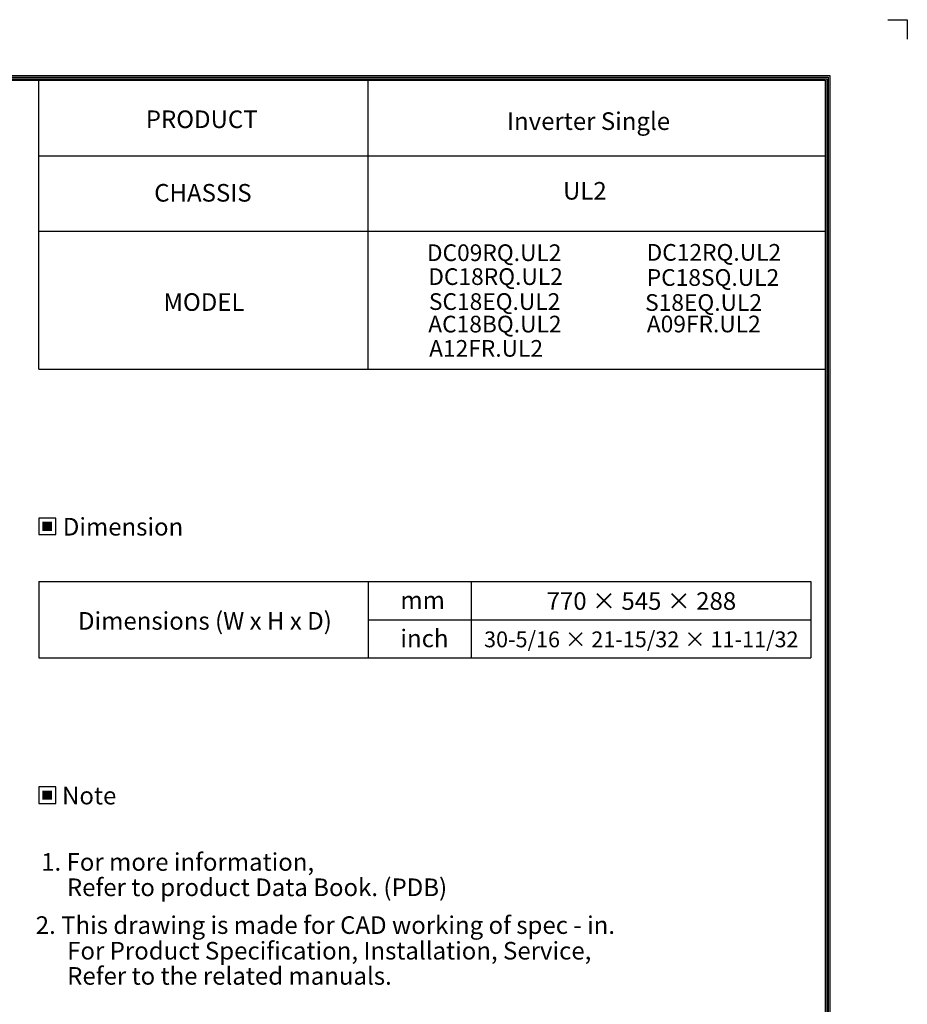
# Model space of a CAD drawing. Units: millimetres. Extents: x 0 to 4890, y 0 to 3488.
# Drawn here: x 3286 to 4890, y 1709 to 3488 of the extents above; entities that cross this region are included whole.
import ezdxf
from ezdxf.enums import TextEntityAlignment as Align

# ---------------------------------------------------------------- set-up
doc = ezdxf.new("R2010")
doc.units = ezdxf.units.MM
for name, color, linetype in [('LG-DIMENSION', 7, 'Continuous'), ('LG-SHEET', 7, 'Continuous'), ('LG-TEXT', 4, 'Continuous')]:
    doc.layers.add(name, color=color, linetype=linetype)
doc.styles.add('LG-TEXT', font='arial.ttf')

# ---------------------------------------------------------------- blocks, each defined once
blk = doc.blocks.new('LG-SHEET')
at = {"layer": 'LG-SHEET', "color": 7}
for p, q in [((10684, 7675.3), (10761.5, 7675.3)), ((10684, 7675.3), (10761.5, 7675.3)), ((10761.5, 7675.3), (10761.5, 7597.8)), ((10761.5, 7675.3), (10761.5, 7597.8)), ((10761.5, 7675.3), (10761.5, 7597.8)), ((10761.5, 7675.3), (10761.5, 7597.8)), ((10761.5, 7675.3), (10761.5, 7597.8)), ((10761.5, 7675.3), (10761.5, 7597.8)), ((10761.5, 7675.3), (10761.5, 7597.8)), ((10761.5, 7675.3), (10761.5, 7597.8))]:
    blk.add_line(p, q, dxfattribs=at)
at = {"layer": 'LG-SHEET', "color": 1}
for p, q in [((307.6, 7453.3), (10454, 7453.3)), ((313.9, 7447), (10447.5, 7447)), ((320.3, 7440.6), (10441, 7440.6)), ((10441, 7440.6), (10441, 286)), ((10447.5, 7447), (10447.5, 279.6)), ((10454, 7453.3), (10454, 273.1)), ((326.7, 7434.2), (10434.6, 7434.2)), ((7308.3, 6285.3), (7308.3, 7434.2)), ((8618.6, 6285.6), (8618.6, 7434.2)), ((10434.6, 7434.2), (10434.6, 292.5)), ((10434.6, 7434.2), (10434.6, 292.5)), ((7308.3, 7134.2), (10434.6, 7134.2)), ((7308.3, 6834.2), (10434.6, 6834.2)), ((7308.3, 6285.6), (10434.6, 6285.6))]:
    blk.add_line(p, q, dxfattribs=at)

msp = doc.modelspace()

# ---------------------------------------------------------------- hatches: boundary and pattern name
at = {"layer": 'LG-TEXT'}
for points in [[(3344.9, 2580.6), (3327.6, 2580.6), (3327.6, 2564), (3344.9, 2564)], [(3344.9, 2094.8), (3327.6, 2094.8), (3327.6, 2078.3), (3344.9, 2078.3)]]:
    msp.add_hatch(color=1, dxfattribs=at).paths.add_polyline_path(points)

# ---------------------------------------------------------------- linework, layer by layer
at = {"layer": 'LG-TEXT', "color": 3, "linetype": 'Continuous'}
for p, q in [((3321, 2472.3), (4715.6, 2472.3)), ((3321, 2472.3), (4004.4, 2472.3)), ((3321, 2472.3), (4004.4, 2472.3)), ((3321, 2472.3), (3321, 2334.4)), ((4715.6, 2472.3), (4715.6, 2334.4)), ((3916.3, 2403.4), (4715.6, 2403.4))]:
    msp.add_line(p, q, dxfattribs=at)
at = {"layer": 'LG-TEXT', "color": 3}
for p, q in [((3709.1, 2472.3), (4715.6, 2472.3)), ((3709.1, 2472.3), (4004.4, 2472.3)), ((3709.1, 2472.3), (4004.4, 2472.3)), ((3916.3, 2472.3), (3916.3, 2334.4)), ((3916.3, 2472.3), (3916.3, 2334.4)), ((3916.3, 2472.3), (3916.3, 2334.4)), ((4102.4, 2472.3), (4102.4, 2334.4)), ((4102.4, 2472.3), (4102.4, 2334.4)), ((3321, 2334.4), (4715.6, 2334.4)), ((3321, 2334.4), (4004.4, 2334.4)), ((3321, 2334.4), (4004.4, 2334.4))]:
    msp.add_line(p, q, dxfattribs=at)
at = {"layer": 'LG-TEXT'}
msp.add_line((3916.3, 2472.3), (3916.3, 2334.4), dxfattribs=at)
msp.add_line((3916.3, 2472.3), (3916.3, 2334.4), dxfattribs=at)
msp.add_line((3916.3, 2472.3), (3916.3, 2334.4), dxfattribs=at)
at = {"layer": 'LG-TEXT', "color": 1}
for points in [[(3321, 2557.3), (3351.6, 2557.3), (3351.6, 2587.3), (3321, 2587.3)], [(3321, 2071.6), (3351.6, 2071.6), (3351.6, 2101.5), (3321, 2101.5)]]:
    msp.add_lwpolyline(points, close=True, dxfattribs=at)

# ---------------------------------------------------------------- block references
at = {"layer": 'LG-DIMENSION', "xscale": 0.4544063999999999, "yscale": 0.4544063999999999, "zscale": 0.4544063999999999}
msp.add_blockref('LG-SHEET', (0, 0), dxfattribs=at)

# ---------------------------------------------------------------- texts
at = {"layer": 'LG-TEXT', "color": 2, "style": 'LG-TEXT'}
for s, height, p in [('PRODUCT', 31.81, (3514.3, 3291.9)), ('CHASSIS', 31.81, (3529.5, 3159)), ('MODEL', 31.81, (3546.2, 2961.6)), ('mm', 31.81, (3974.3, 2422.9)), ('Dimensions (W x H x D)', 31.808, (3391.9, 2385.5)), ('inch', 31.81, (3974.3, 2353.9))]:
    msp.add_text(s, height=height, dxfattribs=at).set_placement(p)
for s, height, p in [('Inverter Single', 31.808, (4314.2, 3288.5)), ('UL2', 31.81, (4307.5, 3162.6)), ('DC09RQ.UL2', 30.15, (4143.7, 3051.6)), ('DC12RQ.UL2', 30.15, (4540.6, 3052.2)), ('DC18RQ.UL2', 30.15, (4146.2, 3008.4)), ('PC18SQ.UL2', 30.15, (4539, 3006.8)), ('SC18EQ.UL2', 30.15, (4144.5, 2963.3)), ('S18EQ.UL2', 30.15, (4522, 2961.6)), ('A09FR.UL2', 30.15, (4522.4, 2922.8)), ('AC18BQ.UL2', 30.15, (4145, 2922.6)), ('A12FR.UL2', 30.15, (4129.1, 2878.7)), ('770 × 545 × 288', 31.808, (4409.7, 2421.4)), ('30-5/16 × 21-15/32 × 11-11/32', 28.628, (4409.5, 2353.7))]:
    msp.add_text(s, height=height, dxfattribs=at).set_placement(p, align=Align.CENTER)
for s, p in [('Dimension', (3473.2, 2571.5)), ('Note', (3412, 2085.7))]:
    msp.add_text(s, height=31.81, dxfattribs=at).set_placement(p, align=Align.MIDDLE_CENTER)
at = {"layer": 'LG-TEXT', "color": 0, "style": 'LG-TEXT'}
for s, p in [('1. For more information,', (3325.3, 1949.9)), ('Refer to product Data Book. (PDB)', (3371.8, 1904.1)), ('2. This drawing is made for CAD working of spec - in.', (3315.5, 1835.8)), ('For Product Specification, Installation, Service,', (3372.3, 1789.5)), ('Refer to the related manuals.', (3372.3, 1744))]:
    msp.add_text(s, height=31.808, dxfattribs=at).set_placement(p)

doc.saveas('drawing.dxf')
